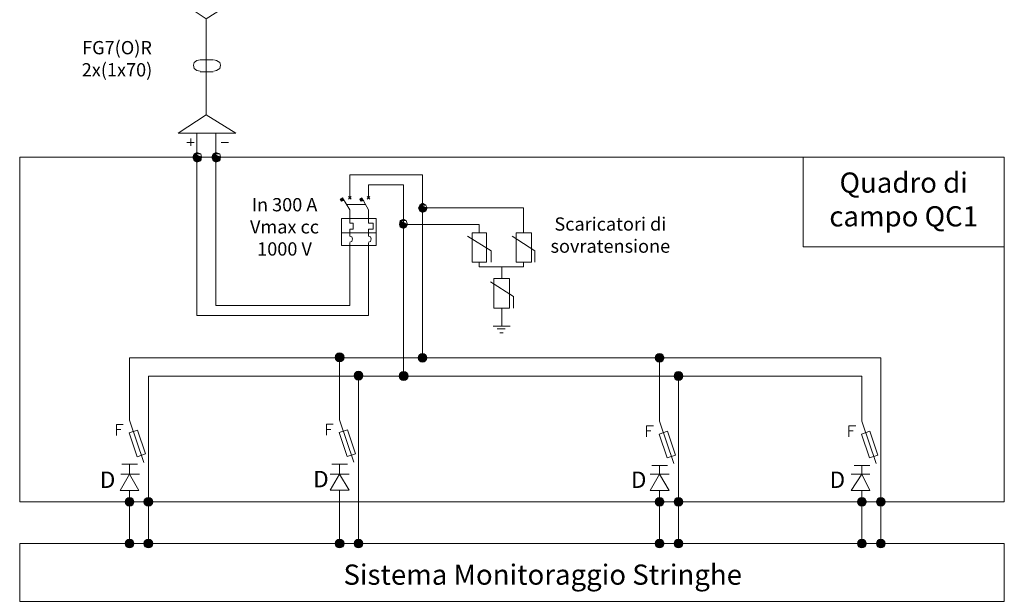
# Model space of a CAD drawing. Units: millimetres. Extents: x 279 to 21479, y 215 to 6155.
# Drawn here: x 747 to 1388, y 3958 to 4333 of the extents above; entities that cross this region are included whole.
import ezdxf

# ---------------------------------------------------------------- set-up
doc = ezdxf.new("R2010")
doc.units = ezdxf.units.MM
doc.layers.add('H', color=7, linetype='Continuous', lineweight=100)
doc.layers.add('P', color=250, linetype='Continuous', lineweight=100)
doc.styles.get("Standard").update_dxf_attribs({"font": 'ARIAL.TTF'})

msp = doc.modelspace()

# ---------------------------------------------------------------- hatches: boundary and pattern name
at = {"layer": 'H', "lineweight": 15}
h = msp.add_hatch(color=6, dxfattribs=at)
edge = h.paths.add_edge_path()
edge.add_line((859.514, 4242.916), (865.219, 4242.916))
edge.add_line((865.219, 4242.916), (860.391, 4245.11))
edge.add_line((860.391, 4245.11), (859.514, 4242.916))
edge.add_line((859.514, 4242.916), (865.219, 4242.916))
for points in [[(862.147, 4240.721), (859.514, 4242.916), (860.391, 4240.721), (862.147, 4240.721), (859.514, 4242.916), (862.147, 4242.916)], [(862.147, 4245.988), (860.391, 4245.11), (864.78, 4245.11)], [(864.78, 4240.721), (862.147, 4242.916), (862.147, 4240.721), (864.78, 4240.721), (862.147, 4242.916), (865.219, 4242.916)], [(874.436, 4240.721), (871.803, 4242.916), (872.681, 4240.721), (874.436, 4240.721), (871.803, 4242.916), (874.436, 4242.916)], [(874.436, 4245.988), (872.681, 4245.11), (877.07, 4245.11)], [(877.07, 4240.721), (874.436, 4242.916), (874.436, 4240.721), (877.07, 4240.721), (874.436, 4242.916), (877.509, 4242.916)], [(862.147, 4240.721), (862.147, 4239.843), (860.391, 4240.721), (862.147, 4240.721), (862.147, 4239.843), (864.78, 4240.721)], [(874.436, 4240.721), (874.436, 4239.843), (872.681, 4240.721), (874.436, 4240.721), (874.436, 4239.843), (877.07, 4240.721)], [(956.949, 4216.582), (955.633, 4215.704), (957.388, 4215.704)], [(969.678, 4216.582), (968.361, 4215.704), (969.678, 4215.704)], [(956.511, 4214.387), (956.511, 4214.826), (957.827, 4214.826), (956.511, 4214.387), (956.511, 4214.826), (957.827, 4214.826), (955.633, 4215.704), (956.511, 4214.826), (956.511, 4214.387), (957.827, 4214.826), (955.633, 4215.704), (957.388, 4215.704), (957.827, 4214.826)], [(969.239, 4214.387), (968.8, 4214.826), (970.994, 4214.826), (969.239, 4214.387), (968.8, 4214.826), (970.994, 4214.826), (968.361, 4215.704), (968.8, 4214.826), (969.239, 4214.387), (970.994, 4214.826), (968.361, 4215.704), (969.678, 4215.704), (970.994, 4214.826)], [(1009.179, 4207.804), (1006.545, 4209.998), (1007.423, 4207.804), (1009.179, 4207.804), (1006.545, 4209.998), (1009.179, 4209.998)], [(1009.179, 4213.07), (1007.423, 4211.754), (1011.373, 4211.754)], [(1011.373, 4207.804), (1009.179, 4209.998), (1009.179, 4207.804), (1011.373, 4207.804), (1009.179, 4209.998), (1012.251, 4209.998)], [(1009.179, 4207.804), (1009.179, 4206.926), (1007.423, 4207.804), (1009.179, 4207.804), (1009.179, 4206.926), (1011.373, 4207.804)], [(996.889, 4197.27), (994.256, 4199.026), (994.695, 4197.27), (996.889, 4197.27), (994.256, 4199.026), (996.889, 4199.026)], [(996.889, 4202.537), (994.695, 4201.659), (998.645, 4201.659)], [(996.889, 4197.27), (996.889, 4196.392), (994.695, 4197.27), (996.889, 4197.27), (996.889, 4196.392), (998.645, 4197.27)], [(998.645, 4197.27), (996.889, 4199.026), (996.889, 4197.27), (998.645, 4197.27), (996.889, 4199.026), (999.523, 4199.026)]]:
    msp.add_hatch(color=6, dxfattribs=at).paths.add_polyline_path(points)
h = msp.add_hatch(color=6, dxfattribs=at)
edge = h.paths.add_edge_path()
edge.add_line((871.803, 4242.916), (877.509, 4242.916))
edge.add_line((877.509, 4242.916), (872.681, 4245.11))
edge.add_line((872.681, 4245.11), (871.803, 4242.916))
edge.add_line((871.803, 4242.916), (877.509, 4242.916))
h = msp.add_hatch(color=6, dxfattribs=at)
edge = h.paths.add_edge_path()
edge.add_line((1006.545, 4209.998), (1012.251, 4209.998))
edge.add_line((1012.251, 4209.998), (1007.423, 4211.754))
edge.add_line((1007.423, 4211.754), (1006.545, 4209.998))
edge.add_line((1006.545, 4209.998), (1012.251, 4209.998))
h = msp.add_hatch(color=6, dxfattribs=at)
edge = h.paths.add_edge_path()
edge.add_line((994.256, 4199.026), (999.523, 4199.026))
edge.add_line((999.523, 4199.026), (994.695, 4201.659))
edge.add_line((994.695, 4201.659), (994.256, 4199.026))
edge.add_line((994.256, 4199.026), (999.523, 4199.026))
at = {"layer": 'P', "lineweight": 15}
for points in [[(955.153, 4115.321, 0.4142136), (952.259, 4112.427), (955.153, 4112.427)], [(955.153, 4115.321), (955.153, 4112.427), (958.047, 4112.427, 0.4142136)], [(1009.179, 4115.01, 0.4142136), (1006.292, 4112.123), (1009.179, 4112.123)], [(1009.179, 4115.01), (1009.179, 4112.123), (1012.065, 4112.123, 0.4142136)], [(1163.719, 4115.01, 0.4142136), (1160.833, 4112.123), (1163.719, 4112.123)], [(1163.719, 4115.01), (1163.719, 4112.123), (1166.606, 4112.123, 0.4142136)], [(955.153, 4112.427), (952.259, 4112.427, 0.4142136), (955.153, 4109.533)], [(958.047, 4112.427), (955.153, 4112.427), (955.153, 4109.533, 0.4142136)], [(1009.179, 4112.123), (1006.292, 4112.123, 0.4142136), (1009.179, 4109.237)], [(1012.065, 4112.123), (1009.179, 4112.123), (1009.179, 4109.237, 0.4142136)], [(1163.719, 4112.123), (1160.833, 4112.123, 0.4142136), (1163.719, 4109.237)], [(1166.606, 4112.123), (1163.719, 4112.123), (1163.719, 4109.237, 0.4142136)], [(967.473, 4103.441, 0.4142136), (964.579, 4100.547), (967.473, 4100.547)], [(967.473, 4103.441), (967.473, 4100.547), (970.367, 4100.547, 0.4142136)], [(996.889, 4103.16, 0.4142136), (994.003, 4100.273), (996.889, 4100.273)], [(996.889, 4103.16), (996.889, 4100.273), (999.776, 4100.273, 0.4142136)], [(1176.009, 4103.16, 0.4142136), (1173.122, 4100.273), (1176.009, 4100.273)], [(1176.009, 4103.16), (1176.009, 4100.273), (1178.895, 4100.273, 0.4142136)], [(967.473, 4100.547), (964.579, 4100.547, 0.4142136), (967.473, 4097.653)], [(970.367, 4100.547), (967.473, 4100.547), (967.473, 4097.653, 0.4142136)], [(996.889, 4100.273), (994.003, 4100.273, 0.4142136), (996.889, 4097.387)], [(999.776, 4100.273), (996.889, 4100.273), (996.889, 4097.387, 0.4142136)], [(1176.009, 4100.273), (1173.122, 4100.273, 0.4142136), (1176.009, 4097.387)], [(1178.895, 4100.273), (1176.009, 4100.273), (1176.009, 4097.387, 0.4142136)], [(818.262, 4021.085, 0.4142136), (815.375, 4018.199), (818.262, 4018.199)], [(818.262, 4018.199), (815.375, 4018.199, 0.4142136), (818.262, 4015.312)], [(818.262, 4021.085), (818.262, 4018.199), (821.148, 4018.199, 0.4142136)], [(821.148, 4018.199), (818.262, 4018.199), (818.262, 4015.312, 0.4142136)], [(830.551, 4021.085, 0.4142136), (827.664, 4018.199), (830.551, 4018.199)], [(830.551, 4018.199), (827.664, 4018.199, 0.4142136), (830.551, 4015.312)], [(830.551, 4021.085), (830.551, 4018.199), (833.437, 4018.199, 0.4142136)], [(833.437, 4018.199), (830.551, 4018.199), (830.551, 4015.312, 0.4142136)], [(1163.719, 4021.085, 0.4142136), (1160.833, 4018.199), (1163.719, 4018.199)], [(1163.719, 4018.199), (1160.833, 4018.199, 0.4142136), (1163.719, 4015.312)], [(1163.719, 4021.085), (1163.719, 4018.199), (1166.606, 4018.199, 0.4142136)], [(1166.606, 4018.199), (1163.719, 4018.199), (1163.719, 4015.312, 0.4142136)], [(1176.009, 4021.085, 0.4142136), (1173.122, 4018.199), (1176.009, 4018.199)], [(1176.009, 4018.199), (1173.122, 4018.199, 0.4142136), (1176.009, 4015.312)], [(1176.009, 4021.085), (1176.009, 4018.199), (1178.895, 4018.199, 0.4142136)], [(1178.895, 4018.199), (1176.009, 4018.199), (1176.009, 4015.312, 0.4142136)], [(1295.593, 4021.085, 0.4142136), (1292.707, 4018.199), (1295.593, 4018.199)], [(1295.593, 4018.199), (1292.707, 4018.199, 0.4142136), (1295.593, 4015.312)], [(1295.593, 4021.085), (1295.593, 4018.199), (1298.48, 4018.199, 0.4142136)], [(1298.48, 4018.199), (1295.593, 4018.199), (1295.593, 4015.312, 0.4142136)], [(1307.882, 4021.085, 0.4142136), (1304.996, 4018.199), (1307.882, 4018.199)], [(1307.882, 4018.199), (1304.996, 4018.199, 0.4142136), (1307.882, 4015.312)], [(1307.882, 4021.085), (1307.882, 4018.199), (1310.769, 4018.199, 0.4142136)], [(1310.769, 4018.199), (1307.882, 4018.199), (1307.882, 4015.312, 0.4142136)], [(818.262, 3993.873, 0.4142136), (815.375, 3990.987), (818.262, 3990.987)], [(818.262, 3993.873), (818.262, 3990.987), (821.148, 3990.987, 0.4142136)], [(830.551, 3993.873, 0.4142136), (827.664, 3990.987), (830.551, 3990.987)], [(830.551, 3993.873), (830.551, 3990.987), (833.437, 3990.987, 0.4142136)], [(955.153, 3993.881, 0.4142136), (952.259, 3990.987), (955.153, 3990.987)], [(955.153, 3993.881), (955.153, 3990.987), (958.047, 3990.987, 0.4142136)], [(967.473, 3993.881, 0.4142136), (964.579, 3990.987), (967.473, 3990.987)], [(967.473, 3993.881), (967.473, 3990.987), (970.367, 3990.987, 0.4142136)], [(1163.719, 3993.873, 0.4142136), (1160.833, 3990.987), (1163.719, 3990.987)], [(1163.719, 3993.873), (1163.719, 3990.987), (1166.606, 3990.987, 0.4142136)], [(1176.009, 3993.873, 0.4142136), (1173.122, 3990.987), (1176.009, 3990.987)], [(1176.009, 3993.873), (1176.009, 3990.987), (1178.895, 3990.987, 0.4142136)], [(1295.593, 3993.873, 0.4142136), (1292.707, 3990.987), (1295.593, 3990.987)], [(1295.593, 3993.873), (1295.593, 3990.987), (1298.48, 3990.987, 0.4142136)], [(1307.882, 3993.873, 0.4142136), (1304.996, 3990.987), (1307.882, 3990.987)], [(1307.882, 3993.873), (1307.882, 3990.987), (1310.769, 3990.987, 0.4142136)], [(818.262, 3990.987), (815.375, 3990.987, 0.4142136), (818.262, 3988.101)], [(821.148, 3990.987), (818.262, 3990.987), (818.262, 3988.101, 0.4142136)], [(830.551, 3990.987), (827.664, 3990.987, 0.4142136), (830.551, 3988.101)], [(833.437, 3990.987), (830.551, 3990.987), (830.551, 3988.101, 0.4142136)], [(955.153, 3990.987), (952.259, 3990.987, 0.4142136), (955.153, 3988.093)], [(958.047, 3990.987), (955.153, 3990.987), (955.153, 3988.093, 0.4142136)], [(967.473, 3990.987), (964.579, 3990.987, 0.4142136), (967.473, 3988.093)], [(970.367, 3990.987), (967.473, 3990.987), (967.473, 3988.093, 0.4142136)], [(1163.719, 3990.987), (1160.833, 3990.987, 0.4142136), (1163.719, 3988.101)], [(1166.606, 3990.987), (1163.719, 3990.987), (1163.719, 3988.101, 0.4142136)], [(1176.009, 3990.987), (1173.122, 3990.987, 0.4142136), (1176.009, 3988.101)], [(1178.895, 3990.987), (1176.009, 3990.987), (1176.009, 3988.101, 0.4142136)], [(1295.593, 3990.987), (1292.707, 3990.987, 0.4142136), (1295.593, 3988.101)], [(1298.48, 3990.987), (1295.593, 3990.987), (1295.593, 3988.101, 0.4142136)], [(1307.882, 3990.987), (1304.996, 3990.987, 0.4142136), (1307.882, 3988.101)], [(1310.769, 3990.987), (1307.882, 3990.987), (1307.882, 3988.101, 0.4142136)]]:
    msp.add_hatch(color=6, dxfattribs=at).paths.add_polyline_path(points)

# ---------------------------------------------------------------- linework, layer by layer
at = {"layer": 'P', "color": 6, "lineweight": 15}
for p, q in [((818.262, 4071.525), (827.481, 4043.85)), ((955.153, 4071.727), (964.396, 4043.982)), ((1163.719, 4070.789), (1172.939, 4043.113)), ((1295.593, 4070.789), (1304.813, 4043.113)), ((823.437, 4042.685), (813.315, 4042.685)), ((960.341, 4042.814), (950.194, 4042.814)), ((1168.894, 4041.948), (1158.773, 4041.948)), ((1300.768, 4041.948), (1290.647, 4041.948))]:
    msp.add_line(p, q, dxfattribs=at)
for points in [[(868.292, 4270.566), (868.292, 4333.329), (887.603, 4345.618), (849.858, 4345.618), (868.292, 4333.329)], [(864.342, 4306.556), (862.147, 4306.117), (860.391, 4304.801), (859.953, 4303.045), (860.391, 4300.85), (862.147, 4299.534), (864.342, 4299.095)], [(864.342, 4306.556), (872.681, 4306.556)], [(873.12, 4299.095), (874.875, 4299.534), (877.07, 4300.85), (877.509, 4303.045), (877.07, 4304.801), (874.875, 4306.117), (873.12, 4306.556)], [(864.342, 4298.656), (872.681, 4298.656)], [(849.858, 4258.716), (887.603, 4258.716), (868.292, 4270.566), (849.858, 4258.716)], [(858.197, 4250.377), (858.197, 4255.205)], [(862.147, 4139.774), (862.147, 4258.716)], [(874.436, 4146.358), (874.436, 4258.716)], [(855.564, 4252.571), (860.391, 4252.571)], [(877.947, 4252.571), (882.775, 4252.571)], [(865.219, 4242.916), (864.78, 4245.11), (862.147, 4245.988), (860.391, 4245.11), (859.514, 4242.916), (860.391, 4240.721), (862.147, 4239.843), (864.78, 4240.721), (865.219, 4242.916)], [(859.514, 4242.916), (865.219, 4242.916), (860.391, 4245.11), (859.514, 4242.916)], [(865.219, 4242.916), (859.514, 4242.916), (865.219, 4242.916)], [(859.514, 4242.916), (862.147, 4242.916), (862.147, 4242.916), (859.514, 4242.916)], [(860.391, 4240.721), (862.147, 4240.721), (859.514, 4242.916), (860.391, 4240.721)], [(862.147, 4240.721), (859.514, 4242.916), (862.147, 4242.916), (862.147, 4240.721)], [(862.147, 4245.988), (860.391, 4245.11), (864.78, 4245.11), (862.147, 4245.988)], [(865.219, 4242.916), (860.391, 4245.11), (864.78, 4245.11), (865.219, 4242.916)], [(862.147, 4242.916), (865.219, 4242.916), (865.219, 4242.916), (862.147, 4242.916)], [(862.147, 4240.721), (864.78, 4240.721), (862.147, 4242.916), (862.147, 4240.721)], [(864.78, 4240.721), (862.147, 4242.916), (865.219, 4242.916), (864.78, 4240.721)], [(877.509, 4242.916), (877.07, 4245.11), (874.436, 4245.988), (872.681, 4245.11), (871.803, 4242.916), (872.681, 4240.721), (874.436, 4239.843), (877.07, 4240.721), (877.509, 4242.916)], [(871.803, 4242.916), (877.509, 4242.916), (872.681, 4245.11), (871.803, 4242.916)], [(877.509, 4242.916), (871.803, 4242.916), (877.509, 4242.916)], [(871.803, 4242.916), (874.436, 4242.916), (874.436, 4242.916), (871.803, 4242.916)], [(872.681, 4240.721), (874.436, 4240.721), (871.803, 4242.916), (872.681, 4240.721)], [(874.436, 4240.721), (871.803, 4242.916), (874.436, 4242.916), (874.436, 4240.721)], [(874.436, 4245.988), (872.681, 4245.11), (877.07, 4245.11), (874.436, 4245.988)], [(877.509, 4242.916), (872.681, 4245.11), (877.07, 4245.11), (877.509, 4242.916)], [(874.436, 4242.916), (877.509, 4242.916), (877.509, 4242.916), (874.436, 4242.916)], [(874.436, 4240.721), (877.07, 4240.721), (874.436, 4242.916), (874.436, 4240.721)], [(877.07, 4240.721), (874.436, 4242.916), (877.509, 4242.916), (877.07, 4240.721)], [(860.391, 4240.721), (862.147, 4240.721), (862.147, 4239.843), (860.391, 4240.721)], [(862.147, 4240.721), (862.147, 4239.843), (864.78, 4240.721), (862.147, 4240.721)], [(872.681, 4240.721), (874.436, 4240.721), (874.436, 4239.843), (872.681, 4240.721)], [(874.436, 4240.721), (874.436, 4239.843), (877.07, 4240.721), (874.436, 4240.721)], [(961.777, 4216.582), (961.777, 4231.504)], [(1009.179, 4231.504), (961.777, 4231.504)], [(1009.179, 4231.504), (1009.179, 4114.757)], [(974.067, 4216.582), (974.067, 4224.921)], [(996.889, 4224.921), (974.067, 4224.921)], [(996.889, 4100.273), (996.889, 4224.921)], [(961.777, 4208.681), (956.949, 4216.582), (955.633, 4215.704), (956.511, 4214.387), (957.827, 4214.826)], [(956.949, 4216.582), (955.633, 4215.704), (957.388, 4215.704), (956.949, 4216.582)], [(960.9, 4215.704), (962.655, 4217.459)], [(960.9, 4217.459), (962.655, 4215.704)], [(970.994, 4214.826), (969.239, 4214.387), (968.361, 4215.704), (969.678, 4216.582)], [(969.678, 4216.582), (968.361, 4215.704), (969.678, 4215.704), (969.678, 4216.582)], [(974.067, 4208.681), (969.678, 4216.582)], [(973.189, 4215.704), (974.944, 4217.459)], [(973.189, 4217.459), (974.944, 4215.704)], [(956.511, 4214.826), (957.827, 4214.826), (955.633, 4215.704), (956.511, 4214.826)], [(957.827, 4214.826), (955.633, 4215.704), (957.388, 4215.704), (957.827, 4214.826)], [(956.511, 4214.387), (956.511, 4214.826), (957.827, 4214.826), (956.511, 4214.387)], [(959.583, 4212.193), (971.872, 4212.193)], [(968.8, 4214.826), (970.994, 4214.826), (968.361, 4215.704), (968.8, 4214.826)], [(970.994, 4214.826), (968.361, 4215.704), (969.678, 4215.704), (970.994, 4214.826)], [(969.239, 4214.387), (968.8, 4214.826), (970.994, 4214.826), (969.239, 4214.387)], [(1012.251, 4209.998), (1011.373, 4211.754), (1009.179, 4213.07), (1007.423, 4211.754), (1006.545, 4209.998), (1007.423, 4207.804), (1009.179, 4206.926), (1011.373, 4207.804), (1012.251, 4209.998)], [(1006.545, 4209.998), (1012.251, 4209.998), (1007.423, 4211.754), (1006.545, 4209.998)], [(1012.251, 4209.998), (1006.545, 4209.998), (1012.251, 4209.998)], [(1006.545, 4209.998), (1009.179, 4209.998), (1009.179, 4209.998), (1006.545, 4209.998)], [(1007.423, 4207.804), (1009.179, 4207.804), (1006.545, 4209.998), (1007.423, 4207.804)], [(1009.179, 4207.804), (1006.545, 4209.998), (1009.179, 4209.998), (1009.179, 4207.804)], [(1009.179, 4213.07), (1007.423, 4211.754), (1011.373, 4211.754), (1009.179, 4213.07)], [(1012.251, 4209.998), (1007.423, 4211.754), (1011.373, 4211.754), (1012.251, 4209.998)], [(1009.179, 4209.998), (1012.251, 4209.998), (1012.251, 4209.998), (1009.179, 4209.998)], [(1009.179, 4207.804), (1011.373, 4207.804), (1009.179, 4209.998), (1009.179, 4207.804)], [(1011.373, 4207.804), (1009.179, 4209.998), (1012.251, 4209.998), (1011.373, 4207.804)], [(1009.179, 4209.998), (1075.014, 4209.998)], [(1075.014, 4209.998), (1075.014, 4193.759)], [(961.777, 4208.681), (961.777, 4202.976)], [(974.067, 4208.681), (974.067, 4202.976)], [(1007.423, 4207.804), (1009.179, 4207.804), (1009.179, 4206.926), (1007.423, 4207.804)], [(1009.179, 4207.804), (1009.179, 4206.926), (1011.373, 4207.804), (1009.179, 4207.804)], [(956.511, 4202.976), (978.894, 4202.976)], [(978.894, 4185.42), (956.511, 4185.42), (956.511, 4202.976)], [(961.777, 4199.903), (961.777, 4202.976)], [(961.777, 4199.903), (963.972, 4199.903), (963.972, 4195.953), (961.777, 4195.953)], [(974.067, 4202.976), (974.067, 4199.903), (977.139, 4199.903), (977.139, 4195.953), (974.067, 4195.953)], [(978.894, 4202.976), (978.894, 4185.42)], [(999.523, 4199.026), (998.645, 4201.659), (996.889, 4202.537), (994.695, 4201.659), (994.256, 4199.026), (994.695, 4197.27), (996.889, 4196.392), (998.645, 4197.27), (999.523, 4199.026)], [(994.256, 4199.026), (999.523, 4199.026), (994.695, 4201.659), (994.256, 4199.026)], [(999.523, 4199.026), (994.256, 4199.026), (999.523, 4199.026)], [(994.256, 4199.026), (996.889, 4199.026), (996.889, 4199.026), (994.256, 4199.026)], [(994.695, 4197.27), (996.889, 4197.27), (994.256, 4199.026), (994.695, 4197.27)], [(996.889, 4197.27), (994.256, 4199.026), (996.889, 4199.026), (996.889, 4197.27)], [(996.889, 4202.537), (994.695, 4201.659), (998.645, 4201.659), (996.889, 4202.537)], [(999.523, 4199.026), (994.695, 4201.659), (998.645, 4201.659), (999.523, 4199.026)], [(994.695, 4197.27), (996.889, 4197.27), (996.889, 4196.392), (994.695, 4197.27)], [(996.889, 4199.026), (1046.046, 4199.026)], [(996.889, 4199.026), (999.523, 4199.026), (999.523, 4199.026), (996.889, 4199.026)], [(996.889, 4197.27), (998.645, 4197.27), (996.889, 4199.026), (996.889, 4197.27)], [(998.645, 4197.27), (996.889, 4199.026), (999.523, 4199.026), (998.645, 4197.27)], [(996.889, 4197.27), (996.889, 4196.392), (998.645, 4197.27), (996.889, 4197.27)], [(1046.046, 4199.026), (1046.046, 4193.759)], [(956.511, 4193.759), (978.894, 4193.759)], [(961.777, 4195.953), (961.777, 4191.564)], [(961.777, 4187.614), (963.094, 4188.053), (963.533, 4189.809), (963.094, 4191.125), (961.777, 4191.564)], [(974.067, 4195.953), (974.067, 4191.564)], [(974.067, 4187.614), (975.383, 4188.053), (975.822, 4189.809), (975.383, 4191.125), (974.067, 4191.564)], [(1038.585, 4191.564), (1053.946, 4181.909), (1053.946, 4174.447)], [(1041.657, 4193.759), (1050.874, 4193.759), (1050.874, 4174.447), (1041.657, 4174.447), (1041.657, 4193.759)], [(1067.552, 4191.564), (1082.475, 4181.909), (1082.475, 4174.447)], [(1070.186, 4193.759), (1080.28, 4193.759), (1080.28, 4174.447), (1070.186, 4174.447), (1070.186, 4193.759)], [(961.777, 4187.175), (961.777, 4185.42)], [(961.777, 4146.358), (961.777, 4185.42)], [(974.067, 4187.175), (974.067, 4185.42)], [(974.067, 4139.774), (974.067, 4185.42)], [(1046.046, 4174.447), (1046.046, 4171.375), (1075.014, 4171.375), (1075.014, 4174.447)], [(1060.969, 4171.375), (1060.969, 4163.914)], [(1053.507, 4161.719), (1068.43, 4152.063), (1068.43, 4144.602)], [(1055.702, 4163.914), (1065.797, 4163.914), (1065.797, 4144.602), (1055.702, 4144.602), (1055.702, 4163.914)], [(961.777, 4146.358), (874.436, 4146.358)], [(974.067, 4139.774), (862.147, 4139.774)], [(1060.969, 4144.602), (1060.969, 4141.091)], [(1060.969, 4141.091), (1060.969, 4132.752)], [(1055.263, 4132.752), (1057.896, 4132.752)], [(1057.896, 4132.752), (1060.969, 4132.752), (1063.163, 4132.752)], [(1057.896, 4130.996), (1060.969, 4130.996), (1063.163, 4130.996)], [(1059.652, 4128.363), (1061.847, 4128.363)], [(1063.163, 4132.752), (1066.236, 4132.752)], [(818.262, 4071.525), (818.262, 4112.123)], [(818.262, 4112.123), (990.086, 4112.123)], [(818.262, 4112.123), (1195.492, 4112.123)], [(958.233, 4112.427), (952.513, 4112.427), (958.233, 4112.427)], [(952.513, 4112.427), (955.153, 4112.427), (955.153, 4112.427), (952.513, 4112.427)], [(958.233, 4112.427), (952.513, 4112.427), (958.233, 4112.427)], [(952.513, 4112.427), (955.153, 4112.427), (955.153, 4112.427), (952.513, 4112.427)], [(955.153, 4071.727), (955.153, 4112.427)], [(955.153, 4112.427), (958.233, 4112.427), (958.233, 4112.427), (955.153, 4112.427)], [(955.153, 4112.427), (958.233, 4112.427), (958.233, 4112.427), (955.153, 4112.427)], [(1012.251, 4112.123), (1006.545, 4112.123), (1012.251, 4112.123)], [(1006.545, 4112.123), (1009.179, 4112.123), (1009.179, 4112.123), (1006.545, 4112.123)], [(1012.251, 4112.123), (1006.545, 4112.123), (1012.251, 4112.123)], [(1006.545, 4112.123), (1009.179, 4112.123), (1009.179, 4112.123), (1006.545, 4112.123)], [(1009.179, 4112.123), (1012.251, 4112.123), (1012.251, 4112.123), (1009.179, 4112.123)], [(1009.179, 4112.123), (1012.251, 4112.123), (1012.251, 4112.123), (1009.179, 4112.123)], [(1012.065, 4112.123), (1016.201, 4112.123)], [(1153.812, 4112.123), (1156.006, 4112.123)], [(1156.884, 4112.123), (1158.64, 4112.123)], [(1158.215, 4112.123), (1159.971, 4112.123)], [(1159.517, 4112.123), (1161.712, 4112.123)], [(1166.792, 4112.123), (1161.086, 4112.123), (1166.792, 4112.123)], [(1161.086, 4112.123), (1163.719, 4112.123), (1163.719, 4112.123), (1161.086, 4112.123)], [(1166.792, 4112.123), (1161.086, 4112.123), (1166.792, 4112.123)], [(1161.086, 4112.123), (1163.719, 4112.123), (1163.719, 4112.123), (1161.086, 4112.123)], [(1162.59, 4112.123), (1164.345, 4112.123)], [(1163.719, 4070.789), (1163.719, 4112.123)], [(1163.719, 4112.123), (1166.792, 4112.123), (1166.792, 4112.123), (1163.719, 4112.123)], [(1163.719, 4112.123), (1166.792, 4112.123), (1166.792, 4112.123), (1163.719, 4112.123)], [(1165.223, 4112.123), (1166.979, 4112.123)], [(1168.295, 4112.123), (1170.051, 4112.123)], [(1170.929, 4112.123), (1172.245, 4112.123)], [(1173.562, 4112.123), (1175.318, 4112.123)], [(1176.196, 4112.123), (1177.951, 4112.123)], [(1176.415, 4112.123), (1178.171, 4112.123)], [(1176.415, 4112.123), (1178.171, 4112.123)], [(1179.048, 4112.123), (1181.243, 4112.123)], [(1182.121, 4112.123), (1183.876, 4112.123)], [(1184.754, 4112.123), (1186.949, 4112.123)], [(1187.826, 4112.123), (1189.582, 4112.123)], [(1190.46, 4112.123), (1192.654, 4112.123)], [(1193.532, 4112.123), (1195.288, 4112.123)], [(1195.492, 4112.123), (1307.882, 4112.123)], [(1196.165, 4112.123), (1197.921, 4112.123)], [(1199.238, 4112.123), (1200.993, 4112.123)], [(1201.871, 4112.123), (1203.188, 4112.123)], [(1204.505, 4112.123), (1206.26, 4112.123)], [(1207.138, 4112.123), (1208.894, 4112.123)], [(1207.357, 4112.123), (1209.113, 4112.123)], [(1286.157, 4112.123), (1307.882, 4112.123)], [(1286.376, 4112.123), (1307.882, 4112.123)], [(1307.882, 4112.123), (1307.882, 3990.987)], [(830.551, 4100.273), (830.551, 3990.987)], [(830.551, 4100.273), (977.797, 4100.273)], [(830.551, 4100.273), (1295.593, 4100.273)], [(970.553, 4100.547), (964.833, 4100.547), (970.553, 4100.547)], [(964.833, 4100.547), (967.473, 4100.547), (967.473, 4100.547), (964.833, 4100.547)], [(970.553, 4100.547), (964.833, 4100.547), (970.553, 4100.547)], [(964.833, 4100.547), (967.473, 4100.547), (967.473, 4100.547), (964.833, 4100.547)], [(967.473, 4100.547), (967.473, 3990.987)], [(967.473, 4100.547), (970.553, 4100.547), (970.553, 4100.547), (967.473, 4100.547)], [(967.473, 4100.547), (970.553, 4100.547), (970.553, 4100.547), (967.473, 4100.547)], [(999.962, 4100.273), (994.256, 4100.273), (999.962, 4100.273)], [(994.256, 4100.273), (996.889, 4100.273), (996.889, 4100.273), (994.256, 4100.273)], [(999.962, 4100.273), (994.256, 4100.273), (999.962, 4100.273)], [(994.256, 4100.273), (996.889, 4100.273), (996.889, 4100.273), (994.256, 4100.273)], [(996.889, 4100.273), (999.962, 4100.273), (999.962, 4100.273), (996.889, 4100.273)], [(996.889, 4100.273), (999.962, 4100.273), (999.962, 4100.273), (996.889, 4100.273)], [(999.776, 4100.273), (1003.912, 4100.273)], [(1155.348, 4100.273), (1157.542, 4100.273)], [(1157.776, 4100.273), (1159.532, 4100.273)], [(1157.996, 4100.273), (1159.751, 4100.273)], [(1158.42, 4100.273), (1160.176, 4100.273)], [(1161.053, 4100.273), (1163.248, 4100.273)], [(1164.126, 4100.273), (1165.881, 4100.273)], [(1166.759, 4100.273), (1168.515, 4100.273)], [(1169.831, 4100.273), (1171.587, 4100.273)], [(1172.465, 4100.273), (1173.782, 4100.273)], [(1179.081, 4100.273), (1173.375, 4100.273), (1179.081, 4100.273)], [(1173.375, 4100.273), (1176.009, 4100.273), (1176.009, 4100.273), (1173.375, 4100.273)], [(1179.081, 4100.273), (1173.375, 4100.273), (1179.081, 4100.273)], [(1173.375, 4100.273), (1176.009, 4100.273), (1176.009, 4100.273), (1173.375, 4100.273)], [(1175.098, 4100.273), (1176.854, 4100.273)], [(1176.009, 4100.273), (1176.009, 3990.987)], [(1176.009, 4100.273), (1179.081, 4100.273), (1179.081, 4100.273), (1176.009, 4100.273)], [(1176.009, 4100.273), (1179.081, 4100.273), (1179.081, 4100.273), (1176.009, 4100.273)], [(1177.732, 4100.273), (1179.487, 4100.273)], [(1177.951, 4100.273), (1179.707, 4100.273)], [(1177.951, 4100.273), (1179.707, 4100.273)], [(1180.585, 4100.273), (1182.779, 4100.273)], [(1183.657, 4100.273), (1185.412, 4100.273)], [(1186.29, 4100.273), (1188.485, 4100.273)], [(1189.363, 4100.273), (1191.118, 4100.273)], [(1191.996, 4100.273), (1194.19, 4100.273)], [(1195.068, 4100.273), (1196.824, 4100.273)], [(1197.702, 4100.273), (1199.457, 4100.273)], [(1200.774, 4100.273), (1202.53, 4100.273)], [(1203.407, 4100.273), (1204.724, 4100.273)], [(1206.041, 4100.273), (1207.796, 4100.273)], [(1295.593, 4070.789), (1295.593, 4100.273)], [(1295.593, 4071.525), (1295.593, 4100.273)], [(1307.882, 4100.273), (1307.882, 3990.987)], [(946.632, 4061.586), (946.632, 4068.808), (951.076, 4068.808)], [(809.762, 4061.409), (809.762, 4068.613), (814.195, 4068.613)], [(809.762, 4065.288), (812.533, 4065.288)], [(946.632, 4065.475), (949.41, 4065.475)], [(1155.219, 4060.673), (1155.219, 4067.877), (1159.653, 4067.877)], [(1155.219, 4064.552), (1157.99, 4064.552)], [(1287.093, 4060.673), (1287.093, 4067.877), (1291.527, 4067.877)], [(1287.093, 4064.552), (1289.864, 4064.552)], [(818.262, 4036.194), (818.262, 4042.685)], [(955.153, 4036.307), (955.153, 4042.814)], [(955.153, 4036.307), (955.153, 4042.467)], [(967.473, 4042.467), (967.473, 4008.147)], [(1163.719, 4036.194), (1163.719, 4041.948)], [(1163.719, 4036.194), (1163.719, 4041.948)], [(1176.009, 4042.338), (1176.009, 4008.104)], [(1295.593, 4036.194), (1295.593, 4041.948)], [(1295.593, 4036.194), (1295.593, 4041.948)], [(1307.882, 4042.338), (1307.882, 4008.104)], [(812.117, 4025.66), (824.406, 4025.66), (818.262, 4036.194), (812.117, 4025.66)], [(812.556, 4036.194), (824.845, 4036.194)], [(948.993, 4025.747), (961.313, 4025.747), (955.153, 4036.307), (948.993, 4025.747)], [(948.993, 4036.307), (961.313, 4036.307)], [(1157.575, 4025.66), (1169.864, 4025.66), (1163.719, 4036.194), (1157.575, 4025.66)], [(1157.575, 4036.194), (1169.864, 4036.194)], [(1288.571, 4025.66), (1300.86, 4025.66), (1295.593, 4036.194), (1288.571, 4025.66)], [(1288.571, 4036.194), (1300.86, 4036.194)], [(818.262, 4025.66), (818.262, 3990.987)], [(955.153, 4025.747), (955.153, 3990.987)], [(1163.719, 4025.66), (1163.719, 3990.987)], [(1295.593, 4025.66), (1295.593, 3990.987)], [(821.334, 4018.199), (815.628, 4018.199), (821.334, 4018.199)], [(815.628, 4018.199), (818.262, 4018.199), (818.262, 4018.199), (815.628, 4018.199)], [(821.334, 4018.199), (815.628, 4018.199), (821.334, 4018.199)], [(815.628, 4018.199), (818.262, 4018.199), (818.262, 4018.199), (815.628, 4018.199)], [(818.262, 4018.199), (821.334, 4018.199), (821.334, 4018.199), (818.262, 4018.199)], [(818.262, 4018.199), (821.334, 4018.199), (821.334, 4018.199), (818.262, 4018.199)], [(833.623, 4018.199), (827.917, 4018.199), (833.623, 4018.199)], [(827.917, 4018.199), (830.551, 4018.199), (830.551, 4018.199), (827.917, 4018.199)], [(833.623, 4018.199), (827.917, 4018.199), (833.623, 4018.199)], [(827.917, 4018.199), (830.551, 4018.199), (830.551, 4018.199), (827.917, 4018.199)], [(830.551, 4018.199), (833.623, 4018.199), (833.623, 4018.199), (830.551, 4018.199)], [(830.551, 4018.199), (833.623, 4018.199), (833.623, 4018.199), (830.551, 4018.199)], [(1166.792, 4018.199), (1161.086, 4018.199), (1166.792, 4018.199)], [(1161.086, 4018.199), (1163.719, 4018.199), (1163.719, 4018.199), (1161.086, 4018.199)], [(1166.792, 4018.199), (1161.086, 4018.199), (1166.792, 4018.199)], [(1161.086, 4018.199), (1163.719, 4018.199), (1163.719, 4018.199), (1161.086, 4018.199)], [(1163.719, 4018.199), (1166.792, 4018.199), (1166.792, 4018.199), (1163.719, 4018.199)], [(1163.719, 4018.199), (1166.792, 4018.199), (1166.792, 4018.199), (1163.719, 4018.199)], [(1179.081, 4018.199), (1173.375, 4018.199), (1179.081, 4018.199)], [(1173.375, 4018.199), (1176.009, 4018.199), (1176.009, 4018.199), (1173.375, 4018.199)], [(1179.081, 4018.199), (1173.375, 4018.199), (1179.081, 4018.199)], [(1173.375, 4018.199), (1176.009, 4018.199), (1176.009, 4018.199), (1173.375, 4018.199)], [(1176.009, 4018.199), (1179.081, 4018.199), (1179.081, 4018.199), (1176.009, 4018.199)], [(1176.009, 4018.199), (1179.081, 4018.199), (1179.081, 4018.199), (1176.009, 4018.199)], [(1298.666, 4018.199), (1292.96, 4018.199), (1298.666, 4018.199)], [(1292.96, 4018.199), (1295.593, 4018.199), (1295.593, 4018.199), (1292.96, 4018.199)], [(1298.666, 4018.199), (1292.96, 4018.199), (1298.666, 4018.199)], [(1292.96, 4018.199), (1295.593, 4018.199), (1295.593, 4018.199), (1292.96, 4018.199)], [(1295.593, 4018.199), (1298.666, 4018.199), (1298.666, 4018.199), (1295.593, 4018.199)], [(1295.593, 4018.199), (1298.666, 4018.199), (1298.666, 4018.199), (1295.593, 4018.199)], [(1310.955, 4018.199), (1305.249, 4018.199), (1310.955, 4018.199)], [(1305.249, 4018.199), (1307.882, 4018.199), (1307.882, 4018.199), (1305.249, 4018.199)], [(1310.955, 4018.199), (1305.249, 4018.199), (1310.955, 4018.199)], [(1305.249, 4018.199), (1307.882, 4018.199), (1307.882, 4018.199), (1305.249, 4018.199)], [(1307.882, 4018.199), (1310.955, 4018.199), (1310.955, 4018.199), (1307.882, 4018.199)], [(1307.882, 4018.199), (1310.955, 4018.199), (1310.955, 4018.199), (1307.882, 4018.199)], [(821.334, 3990.987), (815.628, 3990.987), (821.334, 3990.987)], [(815.628, 3990.987), (818.262, 3990.987), (818.262, 3990.987), (815.628, 3990.987)], [(821.334, 3990.987), (815.628, 3990.987), (821.334, 3990.987)], [(815.628, 3990.987), (818.262, 3990.987), (818.262, 3990.987), (815.628, 3990.987)], [(818.262, 3990.987), (821.334, 3990.987), (821.334, 3990.987), (818.262, 3990.987)], [(818.262, 3990.987), (821.334, 3990.987), (821.334, 3990.987), (818.262, 3990.987)], [(833.623, 3990.987), (827.917, 3990.987), (833.623, 3990.987)], [(827.917, 3990.987), (830.551, 3990.987), (830.551, 3990.987), (827.917, 3990.987)], [(833.623, 3990.987), (827.917, 3990.987), (833.623, 3990.987)], [(827.917, 3990.987), (830.551, 3990.987), (830.551, 3990.987), (827.917, 3990.987)], [(830.551, 3990.987), (833.623, 3990.987), (833.623, 3990.987), (830.551, 3990.987)], [(830.551, 3990.987), (833.623, 3990.987), (833.623, 3990.987), (830.551, 3990.987)], [(958.233, 3990.987), (952.513, 3990.987), (958.233, 3990.987)], [(952.513, 3990.987), (955.153, 3990.987), (955.153, 3990.987), (952.513, 3990.987)], [(958.233, 3990.987), (952.513, 3990.987), (958.233, 3990.987)], [(952.513, 3990.987), (955.153, 3990.987), (955.153, 3990.987), (952.513, 3990.987)], [(955.153, 3990.987), (958.233, 3990.987), (958.233, 3990.987), (955.153, 3990.987)], [(955.153, 3990.987), (958.233, 3990.987), (958.233, 3990.987), (955.153, 3990.987)], [(970.553, 3990.987), (964.833, 3990.987), (970.553, 3990.987)], [(964.833, 3990.987), (967.473, 3990.987), (967.473, 3990.987), (964.833, 3990.987)], [(970.553, 3990.987), (964.833, 3990.987), (970.553, 3990.987)], [(964.833, 3990.987), (967.473, 3990.987), (967.473, 3990.987), (964.833, 3990.987)], [(967.473, 3990.987), (970.553, 3990.987), (970.553, 3990.987), (967.473, 3990.987)], [(967.473, 3990.987), (970.553, 3990.987), (970.553, 3990.987), (967.473, 3990.987)], [(1166.792, 3990.987), (1161.086, 3990.987), (1166.792, 3990.987)], [(1161.086, 3990.987), (1163.719, 3990.987), (1163.719, 3990.987), (1161.086, 3990.987)], [(1166.792, 3990.987), (1161.086, 3990.987), (1166.792, 3990.987)], [(1161.086, 3990.987), (1163.719, 3990.987), (1163.719, 3990.987), (1161.086, 3990.987)], [(1163.719, 3990.987), (1166.792, 3990.987), (1166.792, 3990.987), (1163.719, 3990.987)], [(1163.719, 3990.987), (1166.792, 3990.987), (1166.792, 3990.987), (1163.719, 3990.987)], [(1179.081, 3990.987), (1173.375, 3990.987), (1179.081, 3990.987)], [(1173.375, 3990.987), (1176.009, 3990.987), (1176.009, 3990.987), (1173.375, 3990.987)], [(1179.081, 3990.987), (1173.375, 3990.987), (1179.081, 3990.987)], [(1173.375, 3990.987), (1176.009, 3990.987), (1176.009, 3990.987), (1173.375, 3990.987)], [(1176.009, 3990.987), (1179.081, 3990.987), (1179.081, 3990.987), (1176.009, 3990.987)], [(1176.009, 3990.987), (1179.081, 3990.987), (1179.081, 3990.987), (1176.009, 3990.987)], [(1298.666, 3990.987), (1292.96, 3990.987), (1298.666, 3990.987)], [(1292.96, 3990.987), (1295.593, 3990.987), (1295.593, 3990.987), (1292.96, 3990.987)], [(1298.666, 3990.987), (1292.96, 3990.987), (1298.666, 3990.987)], [(1292.96, 3990.987), (1295.593, 3990.987), (1295.593, 3990.987), (1292.96, 3990.987)], [(1295.593, 3990.987), (1298.666, 3990.987), (1298.666, 3990.987), (1295.593, 3990.987)], [(1295.593, 3990.987), (1298.666, 3990.987), (1298.666, 3990.987), (1295.593, 3990.987)], [(1310.955, 3990.987), (1305.249, 3990.987), (1310.955, 3990.987)], [(1305.249, 3990.987), (1307.882, 3990.987), (1307.882, 3990.987), (1305.249, 3990.987)], [(1310.955, 3990.987), (1305.249, 3990.987), (1310.955, 3990.987)], [(1305.249, 3990.987), (1307.882, 3990.987), (1307.882, 3990.987), (1305.249, 3990.987)], [(1307.882, 3990.987), (1310.955, 3990.987), (1310.955, 3990.987), (1307.882, 3990.987)], [(1307.882, 3990.987), (1310.955, 3990.987), (1310.955, 3990.987), (1307.882, 3990.987)]]:
    msp.add_lwpolyline(points, dxfattribs=at)
at = {"layer": 'P', "color": 5, "lineweight": 15}
for points in [[(746.659, 4242.916), (1388.4, 4242.916), (1388.4, 4018.199), (746.659, 4018.199), (746.659, 4242.916)], [(746.659, 3990.987), (1388.4, 3990.987), (1388.4, 3953.242), (746.659, 3953.242), (746.659, 3990.987)]]:
    msp.add_lwpolyline(points, dxfattribs=at)
at = {"layer": 'P', "color": 3, "lineweight": 15}
msp.add_lwpolyline([(1257.26, 4242.916), (1388.4, 4242.916), (1388.4, 4184.512), (1257.26, 4184.512), (1257.26, 4242.916)], dxfattribs=at)
at = {"layer": 'P', "color": 6, "lineweight": 15}
for points in [[(828.623, 4049.433), (823.219, 4047.632), (818.049, 4063.153), (823.453, 4064.953)], [(965.541, 4049.579), (960.123, 4047.774), (954.94, 4063.334), (960.358, 4065.138)], [(1174.081, 4048.696), (1168.677, 4046.896), (1163.507, 4062.416), (1168.911, 4064.216)], [(1305.955, 4048.696), (1300.551, 4046.896), (1295.38, 4062.416), (1300.785, 4064.216)]]:
    msp.add_lwpolyline(points, close=True, dxfattribs=at)
for centre, radius in [((955.153, 4112.427), 2.894), ((1009.179, 4112.123), 2.886), ((1163.719, 4112.123), 2.886), ((967.473, 4100.547), 2.894), ((996.889, 4100.273), 2.886), ((1176.009, 4100.273), 2.886), ((818.262, 4018.199), 2.886), ((830.551, 4018.199), 2.886), ((1163.719, 4018.199), 2.886), ((1176.009, 4018.199), 2.886), ((1295.593, 4018.199), 2.886), ((1307.882, 4018.199), 2.886), ((818.262, 3990.987), 2.886), ((830.551, 3990.987), 2.886), ((955.153, 3990.987), 2.894), ((967.473, 3990.987), 2.894), ((1163.719, 3990.987), 2.886), ((1176.009, 3990.987), 2.886), ((1295.593, 3990.987), 2.886), ((1307.882, 3990.987), 2.886)]:
    msp.add_circle(centre, radius, dxfattribs=at)

# ---------------------------------------------------------------- texts
at = {"lineweight": 15, "attachment_point": 5}
for s, insert, char_height, width in [('FG7(O)R\\P2x(1x70)', (810.087, 4306.096), 8.6594, 20.15736), ('Quadro di campo QC1', (1322.83, 4213.714), 13.19827, 131.14033), ('In 300 A\\PVmax cc 1000 V', (919.268, 4196.443), 8.65939, 48.77081), ('Scaricatori di sovratensione', (1131.626, 4191.075), 8.65939, 77.72974), ('Sistema Monitoraggio Stringhe', (1087.557, 3968.997), 13.19827, 641.74108)]:
    msp.add_mtext(s, dxfattribs=dict(at, insert=insert, char_height=char_height, width=width))
at = {"layer": 'P', "color": 6, "lineweight": 15, "attachment_point": 5}
for insert, char_height, width in [((803.957, 4031.224), 10.691, 22.52197), ((942.997, 4031.641), 10.717, 22.57842), ((1150.102, 4031.224), 10.691, 22.52197), ((1279.625, 4031.224), 10.691, 22.52197)]:
    msp.add_mtext('D', dxfattribs=dict(at, insert=insert, char_height=char_height, width=width))

doc.saveas('drawing.dxf')
